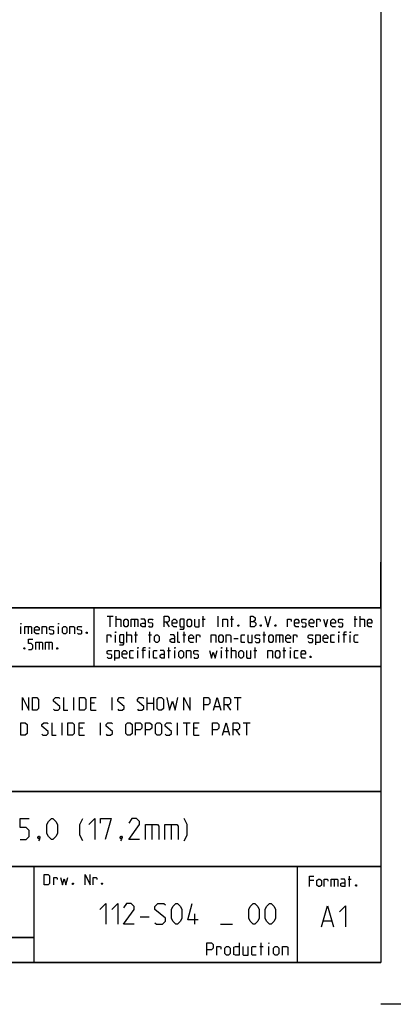
# Model space of a CAD drawing. Extents: x 0 to 971, y 0 to 594.
# Drawn here: x 745 to 834, y 0 to 236 of the extents above; entities that cross this region are included whole.
import ezdxf

# ---------------------------------------------------------------- set-up
doc = ezdxf.new("R2010")
doc.units = 0
doc.header["$LTSCALE"] = 46.255
doc.header["$MEASUREMENT"] = 0
doc.layers.get('0').update_dxf_attribs({"linetype": 'CONTINUOUS'})

msp = doc.modelspace()

# ---------------------------------------------------------------- linework, layer by layer
at = {"color": 4, "linetype": 'Continuous'}
for p, q in [((831, 584), (831, 10)), ((831, 95.00004), (635, 95.00004)), ((762.36837, 81.03187), (762.3867, 94.89629)), ((831, 81.00004), (635, 81.00004)), ((831, 51.00004), (635, 51.00004)), ((831, 33.00004), (635, 33.00004)), ((748, 33.00004), (748, 10)), ((811, 32.52144), (811, 10)), ((831, 10), (10, 10))]:
    msp.add_line(p, q, dxfattribs=at)
at = {"color": 2, "linetype": 'Continuous'}
for p, q in [((831, 95), (831, 106)), ((635, 95), (831, 95)), ((831, 95), (812, 95)), ((831, 95), (831, 10)), ((635, 81), (831, 81)), ((635, 51), (831, 51)), ((635, 33), (831, 33)), ((748, 33), (748, 10)), ((811, 33), (811, 10)), ((635, 16), (748, 16)), ((635, 10), (831, 10)), ((841, 0), (831, 0))]:
    msp.add_line(p, q, dxfattribs=at)
at = {"color": 5, "linetype": 'Continuous'}
for p, q in [((765.55177, 92.99876), (766.98035, 92.99876)), ((766.26608, 90.49876), (766.26608, 92.99876)), ((767.69466, 90.49876), (767.69466, 92.99876)), ((772.0399, 92.28447), (772.0399, 90.49876)), ((788.23038, 92.28447), (788.94465, 92.28447)), ((788.528, 90.49876), (788.528, 92.99876)), ((792.09942, 90.49876), (792.09942, 92.99876)), ((795.01608, 92.28447), (795.73034, 92.28447)), ((795.31369, 90.49876), (795.31369, 92.99876)), ((824.59942, 92.28447), (825.31369, 92.28447)), ((824.89704, 90.49876), (824.89704, 92.99876)), ((826.028, 90.49876), (826.028, 92.99876)), ((744.86303, 88.78891), (744.86303, 90.57463)), ((746.58923, 90.57463), (746.58923, 88.78891)), ((753.85112, 88.78891), (753.85112, 90.57463)), ((779.65895, 91.5702), (780.37321, 90.49876)), ((767.51609, 86.74877), (767.51609, 88.53448)), ((770.25416, 86.74877), (770.25416, 89.24876)), ((772.0399, 88.53448), (772.75416, 88.53448)), ((772.33751, 86.74877), (772.33751, 89.24876)), ((775.43275, 88.53448), (776.14701, 88.53448)), ((775.73036, 86.74877), (775.73036, 89.24876)), ((783.64702, 88.53448), (784.36129, 88.53448)), ((783.94464, 86.74877), (783.94464, 89.24876)), ((795.78989, 87.64162), (796.86131, 87.64162)), ((802.75416, 88.53448), (803.46848, 88.53448)), ((803.05177, 86.74877), (803.05177, 89.24876)), ((806.74229, 88.53448), (806.74229, 86.74877)), ((820.96845, 86.74877), (820.96845, 88.53448)), ((822.75419, 88.53448), (821.92084, 88.53448)), ((823.70653, 86.74877), (823.70653, 88.53448)), ((749.20827, 86.82462), (749.20827, 85.03891)), ((751.52969, 86.82462), (751.52969, 85.03891)), ((780.25418, 82.99876), (780.25418, 85.49877)), ((794.12323, 82.99876), (794.12323, 85.49877)), ((795.25415, 82.99876), (795.25415, 85.49877)), ((800.90893, 82.99876), (800.90893, 85.49877)), ((807.8732, 82.99876), (807.8732, 85.49877)), ((772.8732, 82.99876), (772.8732, 84.78448)), ((774.65894, 84.78448), (773.82559, 84.78448)), ((775.61133, 82.99876), (775.61133, 84.78448)), ((779.95656, 84.78448), (780.67083, 84.78448)), ((781.74225, 82.99876), (781.74225, 84.78448)), ((792.87323, 82.99876), (792.87323, 84.78448)), ((793.82562, 84.78448), (794.53988, 84.78448)), ((800.61131, 84.78448), (801.32558, 84.78448)), ((807.57559, 84.78448), (808.2899, 84.78448)), ((809.36133, 82.99876), (809.36133, 84.78448)), ((823.49725, 28.23516), (823.49725, 30.73516)), ((814.98536, 29.66373), (813.91394, 29.66373)), ((819.86628, 30.02088), (819.86628, 28.23516)), ((823.19964, 30.02088), (823.9139, 30.02088)), ((748, 16), (635, 16)), ((802.38571, 11.75), (802.38571, 14.75)), ((802.02855, 13.89286), (802.88572, 13.89286)), ((804.17145, 11.75), (804.17145, 13.89286))]:
    msp.add_line(p, q, dxfattribs=at)
at = {"color": 7, "linetype": 'Continuous'}
for p, q in [((757.54286, 70.5), (757.54286, 73.5)), ((766.68571, 70.5), (766.68571, 73.5)), ((775.11429, 70.5), (775.11429, 73.5)), ((776.61427, 73.5), (776.61427, 70.5)), ((795.89999, 73.5), (797.61428, 73.5)), ((796.75716, 70.5), (796.75716, 73.5)), ((762.47142, 72.21429), (761.6143, 72.21429)), ((775.11429, 72.21429), (776.61427, 72.21429)), ((791.25714, 71.35714), (792.40001, 71.35714)), ((794.1857, 71.78572), (795.04287, 70.5)), ((761.6143, 70.5), (762.89998, 70.5)), ((754.75715, 64.5), (754.75715, 67.5)), ((759.68571, 66.21428), (758.82859, 66.21428)), ((763.9, 64.5), (763.9, 67.5)), ((782.32855, 64.5), (782.32855, 67.5)), ((783.68573, 67.5), (785.40001, 67.5)), ((784.54284, 64.5), (784.54284, 67.5)), ((787.1143, 66.21428), (786.25713, 66.21428)), ((798.04283, 67.5), (799.75712, 67.5)), ((798.9, 64.5), (798.9, 67.5)), ((758.82859, 64.5), (760.11427, 64.5)), ((786.25713, 64.5), (787.54286, 64.5)), ((793.39999, 65.35714), (794.54286, 65.35714)), ((796.32855, 65.78571), (797.18572, 64.5))]:
    msp.add_line(p, q, dxfattribs=at)
at = {"color": 1, "linetype": 'Continuous'}
for p, q in [((776.21431, 43.07143), (776.21431, 39.5)), ((780.85716, 43.07143), (780.85716, 39.5)), ((786.48093, 19.1875), (786.48093, 21.6875)), ((773.38574, 20.97322), (775.52858, 20.97322)), ((792.67145, 19.1875), (795.52856, 19.1875)), ((817.30201, 20.01377), (819.20679, 20.01377))]:
    msp.add_line(p, q, dxfattribs=at)
at = {"color": 5, "linetype": 'Continuous'}
for points in [[(767.69466, 92.28447), (768.58751, 92.28447), (768.76609, 92.10591), (768.76609, 90.49876)], [(769.48035, 90.85591), (769.48035, 91.92733), (769.83751, 92.28447), (770.19467, 92.28447), (770.55177, 91.92733), (770.55177, 90.85591), (770.19467, 90.49876), (769.83751, 90.49876), (769.48035, 90.85591)], [(771.26609, 90.49876), (771.26609, 92.28447), (772.69467, 92.28447), (772.8732, 92.10591), (772.8732, 90.49876)], [(774.65894, 90.49876), (774.65894, 91.92733), (774.48036, 92.28447), (773.58752, 92.28447)], [(775.3732, 90.67734), (775.55178, 90.49876), (776.2661, 90.49876), (776.44463, 90.67734), (776.44463, 91.21305), (776.2661, 91.3321), (775.55178, 91.45115), (775.3732, 91.5702), (775.3732, 92.10591), (775.55178, 92.28447), (776.2661, 92.28447), (776.44463, 92.10591)], [(779.12321, 90.49876), (779.12321, 92.99876), (780.01605, 92.99876), (780.37321, 92.64162), (780.37321, 91.92733), (780.01605, 91.5702), (779.12321, 91.5702)], [(782.15895, 90.49876), (781.44463, 90.49876), (781.08753, 90.85591), (781.08753, 91.92733), (781.44463, 92.28447), (781.80179, 92.28447), (782.15895, 91.92733), (782.15895, 91.39162), (781.08753, 91.39162)], [(782.87322, 89.90352), (783.76606, 89.90352), (783.94464, 90.14162), (783.94464, 92.28447), (783.05179, 92.28447), (782.87322, 92.10591), (782.87322, 90.67734), (783.05179, 90.49876), (783.94464, 90.49876)], [(784.65895, 90.85591), (784.65895, 91.92733), (785.01606, 92.28447), (785.37322, 92.28447), (785.73038, 91.92733), (785.73038, 90.85591), (785.37322, 90.49876), (785.01606, 90.49876), (784.65895, 90.85591)], [(786.44464, 92.28447), (786.44464, 90.67734), (786.62322, 90.49876), (787.51607, 90.49876), (787.51607, 92.28447)], [(793.23034, 90.49876), (793.23034, 92.28447), (794.12323, 92.28447), (794.30181, 92.10591), (794.30181, 90.49876)], [(799.83751, 90.49876), (799.83751, 92.99876), (800.37324, 92.99876), (800.55177, 92.93923), (800.90893, 92.64162), (800.90893, 92.10591), (800.55177, 91.74876)], [(803.23035, 92.99876), (803.94467, 90.49876), (804.65893, 92.99876)], [(808.70655, 90.49876), (808.70655, 92.28447), (809.42082, 92.28447), (809.53991, 92.10591), (809.53991, 91.74876)], [(811.38514, 90.49876), (810.67082, 90.49876), (810.31371, 90.85591), (810.31371, 91.92733), (810.67082, 92.28447), (811.02798, 92.28447), (811.38514, 91.92733), (811.38514, 91.39162), (810.31371, 91.39162)], [(812.0994, 90.67734), (812.27798, 90.49876), (812.99225, 90.49876), (813.17083, 90.67734), (813.17083, 91.21305), (812.99225, 91.3321), (812.27798, 91.45115), (812.0994, 91.5702), (812.0994, 92.10591), (812.27798, 92.28447), (812.99225, 92.28447), (813.17083, 92.10591)], [(814.95656, 90.49876), (814.24225, 90.49876), (813.88514, 90.85591), (813.88514, 91.92733), (814.24225, 92.28447), (814.59941, 92.28447), (814.95656, 91.92733), (814.95656, 91.39162), (813.88514, 91.39162)], [(815.67083, 90.49876), (815.67083, 92.28447), (816.38515, 92.28447), (816.50418, 92.10591), (816.50418, 91.74876)], [(817.27799, 92.28447), (817.81368, 90.49876), (818.34941, 92.28447)], [(820.1351, 90.49876), (819.42084, 90.49876), (819.06368, 90.85591), (819.06368, 91.92733), (819.42084, 92.28447), (819.77799, 92.28447), (820.1351, 91.92733), (820.1351, 91.39162), (819.06368, 91.39162)], [(820.84942, 90.67734), (821.028, 90.49876), (821.74226, 90.49876), (821.92084, 90.67734), (821.92084, 91.21305), (821.74226, 91.3321), (821.028, 91.45115), (820.84942, 91.5702), (820.84942, 92.10591), (821.028, 92.28447), (821.74226, 92.28447), (821.92084, 92.10591)], [(826.028, 92.28447), (826.92085, 92.28447), (827.09943, 92.10591), (827.09943, 90.49876)], [(828.88511, 90.49876), (828.17085, 90.49876), (827.81369, 90.85591), (827.81369, 91.92733), (828.17085, 92.28447), (828.52796, 92.28447), (828.88511, 91.92733), (828.88511, 91.39162), (827.81369, 91.39162)], [(744.86303, 91.11034), (744.86303, 91.28892), (744.92253, 91.28892), (744.86303, 91.11034)], [(745.81542, 88.78891), (745.81542, 90.57463), (747.24395, 90.57463), (747.42253, 90.39606), (747.42253, 88.78891)], [(749.20827, 88.78891), (748.49395, 88.78891), (748.13685, 89.14606), (748.13685, 90.21748), (748.49395, 90.57463), (748.85111, 90.57463), (749.20827, 90.21748), (749.20827, 89.68177), (748.13685, 89.68177)], [(749.92253, 88.78891), (749.92253, 90.57463), (750.81538, 90.57463), (750.99396, 90.39606), (750.99396, 88.78891)], [(751.70827, 88.96748), (751.88685, 88.78891), (752.60112, 88.78891), (752.7797, 88.96748), (752.7797, 89.5032), (752.60112, 89.62224), (751.88685, 89.74129), (751.70827, 89.86034), (751.70827, 90.39606), (751.88685, 90.57463), (752.60112, 90.57463), (752.7797, 90.39606)], [(753.85112, 91.11034), (753.85112, 91.28892), (753.91066, 91.28892), (753.85112, 91.11034)], [(754.80351, 89.14606), (754.80351, 90.21748), (755.16066, 90.57463), (755.51777, 90.57463), (755.87493, 90.21748), (755.87493, 89.14606), (755.51777, 88.78891), (755.16066, 88.78891), (754.80351, 89.14606)], [(756.58919, 88.78891), (756.58919, 90.57463), (757.48209, 90.57463), (757.66062, 90.39606), (757.66062, 88.78891)], [(758.37493, 88.96748), (758.55351, 88.78891), (759.26778, 88.78891), (759.44636, 88.96748), (759.44636, 89.5032), (759.26778, 89.62224), (758.55351, 89.74129), (758.37493, 89.86034), (758.37493, 90.39606), (758.55351, 90.57463), (759.26778, 90.57463), (759.44636, 90.39606)], [(774.65894, 90.49876), (773.94462, 90.49876), (773.58752, 90.67734), (773.58752, 91.21305), (773.94462, 91.39162), (774.65894, 91.39162)], [(796.98034, 90.91542), (797.03989, 90.79638), (797.03989, 90.73686), (796.98034, 90.61781), (796.86131, 90.61781), (796.80176, 90.73686), (796.80176, 90.79638), (796.86131, 90.91542), (796.98034, 90.91542)], [(799.83751, 91.74876), (800.73035, 91.74876), (801.08751, 91.39162), (801.08751, 90.85591), (800.73035, 90.49876), (799.83751, 90.49876)], [(802.33751, 90.91542), (802.39705, 90.79638), (802.39705, 90.73686), (802.33751, 90.61781), (802.21847, 90.61781), (802.15893, 90.73686), (802.15893, 90.79638), (802.21847, 90.91542), (802.33751, 90.91542)], [(805.84939, 90.91542), (805.90894, 90.79638), (805.90894, 90.73686), (805.84939, 90.61781), (805.73036, 90.61781), (805.67081, 90.73686), (805.67081, 90.79638), (805.73036, 90.91542), (805.84939, 90.91542)], [(746.64872, 85.03891), (747.36304, 85.03891), (747.72014, 85.39605), (747.72014, 86.11034), (747.36304, 86.46749), (746.64872, 86.46749), (746.64872, 87.53891), (747.72014, 87.53891)], [(760.69636, 89.20558), (760.7559, 89.08653), (760.7559, 89.02701), (760.69636, 88.90796), (760.57732, 88.90796), (760.51778, 89.02701), (760.51778, 89.08653), (760.57732, 89.20558), (760.69636, 89.20558)], [(765.55177, 86.74877), (765.55177, 88.53448), (766.26608, 88.53448), (766.38512, 88.3559), (766.38512, 87.99876)], [(767.51609, 89.07019), (767.51609, 89.24876), (767.57558, 89.24876), (767.51609, 89.07019)], [(768.46847, 86.15353), (769.36132, 86.15353), (769.5399, 86.39162), (769.5399, 88.53448), (768.64705, 88.53448), (768.46847, 88.3559), (768.46847, 86.92733), (768.64705, 86.74877), (769.5399, 86.74877)], [(770.25416, 88.53448), (771.147, 88.53448), (771.32558, 88.3559), (771.32558, 86.74877)], [(776.86133, 87.1059), (776.86133, 88.17734), (777.21843, 88.53448), (777.57559, 88.53448), (777.93275, 88.17734), (777.93275, 87.1059), (777.57559, 86.74877), (777.21843, 86.74877), (776.86133, 87.1059)], [(781.68276, 86.74877), (781.68276, 88.17734), (781.50418, 88.53448), (780.61133, 88.53448)], [(781.68276, 86.74877), (780.96844, 86.74877), (780.61133, 86.92733), (780.61133, 87.46305), (780.96844, 87.64162), (781.68276, 87.64162)], [(782.93276, 86.74877), (782.5756, 86.74877), (782.39702, 86.92733), (782.39702, 89.24876)], [(786.14703, 86.74877), (785.43276, 86.74877), (785.0756, 87.1059), (785.0756, 88.17734), (785.43276, 88.53448), (785.78987, 88.53448), (786.14703, 88.17734), (786.14703, 87.64162), (785.0756, 87.64162)], [(786.86129, 86.74877), (786.86129, 88.53448), (787.57561, 88.53448), (787.69464, 88.3559), (787.69464, 87.99876)], [(790.43272, 86.74877), (790.43272, 88.53448), (791.32561, 88.53448), (791.50419, 88.3559), (791.50419, 86.74877)], [(792.21846, 87.1059), (792.21846, 88.17734), (792.57562, 88.53448), (792.93272, 88.53448), (793.28988, 88.17734), (793.28988, 87.1059), (792.93272, 86.74877), (792.57562, 86.74877), (792.21846, 87.1059)], [(794.00415, 86.74877), (794.00415, 88.53448), (794.89704, 88.53448), (795.07562, 88.3559), (795.07562, 86.74877)], [(798.46847, 86.74877), (797.75415, 86.74877), (797.57562, 86.92733), (797.57562, 88.3559), (797.75415, 88.53448), (798.46847, 88.53448)], [(799.18273, 88.53448), (799.18273, 86.92733), (799.36131, 86.74877), (800.25416, 86.74877), (800.25416, 88.53448)], [(800.96847, 86.92733), (801.14705, 86.74877), (801.86132, 86.74877), (802.03989, 86.92733), (802.03989, 87.46305), (801.86132, 87.58209), (801.14705, 87.70114), (800.96847, 87.82019), (800.96847, 88.3559), (801.14705, 88.53448), (801.86132, 88.53448), (802.03989, 88.3559)], [(804.18274, 87.1059), (804.18274, 88.17734), (804.5399, 88.53448), (804.89701, 88.53448), (805.25416, 88.17734), (805.25416, 87.1059), (804.89701, 86.74877), (804.5399, 86.74877), (804.18274, 87.1059)], [(805.96848, 86.74877), (805.96848, 88.53448), (807.39701, 88.53448), (807.57559, 88.3559), (807.57559, 86.74877)], [(809.36133, 86.74877), (808.64701, 86.74877), (808.2899, 87.1059), (808.2899, 88.17734), (808.64701, 88.53448), (809.00417, 88.53448), (809.36133, 88.17734), (809.36133, 87.64162), (808.2899, 87.64162)], [(810.07559, 86.74877), (810.07559, 88.53448), (810.78991, 88.53448), (810.90894, 88.3559), (810.90894, 87.99876)], [(813.64702, 86.92733), (813.8256, 86.74877), (814.53986, 86.74877), (814.71844, 86.92733), (814.71844, 87.46305), (814.53986, 87.58209), (813.8256, 87.70114), (813.64702, 87.82019), (813.64702, 88.3559), (813.8256, 88.53448), (814.53986, 88.53448), (814.71844, 88.3559)], [(815.43276, 86.15353), (815.43276, 88.53448), (816.3256, 88.53448), (816.50418, 88.3559), (816.50418, 86.92733), (816.3256, 86.74877), (815.43276, 86.74877)], [(818.28987, 86.74877), (817.5756, 86.74877), (817.21845, 87.1059), (817.21845, 88.17734), (817.5756, 88.53448), (817.93276, 88.53448), (818.28987, 88.17734), (818.28987, 87.64162), (817.21845, 87.64162)], [(819.89703, 86.74877), (819.18276, 86.74877), (819.00418, 86.92733), (819.00418, 88.3559), (819.18276, 88.53448), (819.89703, 88.53448)], [(820.96845, 89.07019), (820.96845, 89.24876), (821.028, 89.24876), (820.96845, 89.07019)], [(822.21845, 86.74877), (822.21845, 89.07019), (822.39703, 89.24876), (822.75419, 89.24876)], [(823.70653, 89.07019), (823.70653, 89.24876), (823.76607, 89.24876), (823.70653, 89.07019)], [(825.55181, 86.74877), (824.83749, 86.74877), (824.65891, 86.92733), (824.65891, 88.3559), (824.83749, 88.53448), (825.55181, 88.53448)], [(745.75588, 85.45558), (745.81542, 85.33654), (745.81542, 85.27701), (745.75588, 85.15796), (745.63684, 85.15796), (745.5773, 85.27701), (745.5773, 85.33654), (745.63684, 85.45558), (745.75588, 85.45558)], [(748.43446, 85.03891), (748.43446, 86.82462), (749.86304, 86.82462), (750.04157, 86.64606), (750.04157, 85.03891)], [(750.75589, 85.03891), (750.75589, 86.82462), (752.18447, 86.82462), (752.36305, 86.64606), (752.36305, 85.03891)], [(753.613, 85.45558), (753.67254, 85.33654), (753.67254, 85.27701), (753.613, 85.15796), (753.49396, 85.15796), (753.43447, 85.27701), (753.43447, 85.33654), (753.49396, 85.45558), (753.613, 85.45558)], [(772.8732, 85.32019), (772.8732, 85.49877), (772.93274, 85.49877), (772.8732, 85.32019)], [(774.1232, 82.99876), (774.1232, 85.32019), (774.30178, 85.49877), (774.65894, 85.49877)], [(775.61133, 85.32019), (775.61133, 85.49877), (775.67082, 85.49877), (775.61133, 85.32019)], [(781.74225, 85.32019), (781.74225, 85.49877), (781.80179, 85.49877), (781.74225, 85.32019)], [(792.87323, 85.32019), (792.87323, 85.49877), (792.93272, 85.49877), (792.87323, 85.32019)], [(809.36133, 85.32019), (809.36133, 85.49877), (809.42082, 85.49877), (809.36133, 85.32019)], [(765.55177, 83.17733), (765.73035, 82.99876), (766.44466, 82.99876), (766.62324, 83.17733), (766.62324, 83.71305), (766.44466, 83.8321), (765.73035, 83.95115), (765.55177, 84.07019), (765.55177, 84.60591), (765.73035, 84.78448), (766.44466, 84.78448), (766.62324, 84.60591)], [(767.33751, 82.40352), (767.33751, 84.78448), (768.23035, 84.78448), (768.40893, 84.60591), (768.40893, 83.17733), (768.23035, 82.99876), (767.33751, 82.99876)], [(770.19467, 82.99876), (769.48035, 82.99876), (769.12319, 83.35591), (769.12319, 84.42733), (769.48035, 84.78448), (769.83751, 84.78448), (770.19467, 84.42733), (770.19467, 83.89162), (769.12319, 83.89162)], [(771.80178, 82.99876), (771.08751, 82.99876), (770.90893, 83.17733), (770.90893, 84.60591), (771.08751, 84.78448), (771.80178, 84.78448)], [(777.45656, 82.99876), (776.74224, 82.99876), (776.56371, 83.17733), (776.56371, 84.60591), (776.74224, 84.78448), (777.45656, 84.78448)], [(779.24224, 82.99876), (779.24224, 84.42733), (779.06372, 84.78448), (778.17082, 84.78448)], [(779.24224, 82.99876), (778.52798, 82.99876), (778.17082, 83.17733), (778.17082, 83.71305), (778.52798, 83.89162), (779.24224, 83.89162)], [(782.69464, 83.35591), (782.69464, 84.42733), (783.05179, 84.78448), (783.40895, 84.78448), (783.76606, 84.42733), (783.76606, 83.35591), (783.40895, 82.99876), (783.05179, 82.99876), (782.69464, 83.35591)], [(784.48038, 82.99876), (784.48038, 84.78448), (785.37322, 84.78448), (785.5518, 84.60591), (785.5518, 82.99876)], [(786.26606, 83.17733), (786.44464, 82.99876), (787.15896, 82.99876), (787.33749, 83.17733), (787.33749, 83.71305), (787.15896, 83.8321), (786.44464, 83.95115), (786.26606, 84.07019), (786.26606, 84.60591), (786.44464, 84.78448), (787.15896, 84.78448), (787.33749, 84.60591)], [(790.01607, 84.78448), (790.49226, 82.99876), (790.90891, 84.42733), (791.32561, 82.99876), (791.80181, 84.78448)], [(795.25415, 84.78448), (796.14704, 84.78448), (796.32562, 84.60591), (796.32562, 82.99876)], [(797.03989, 83.35591), (797.03989, 84.42733), (797.39705, 84.78448), (797.75415, 84.78448), (798.11131, 84.42733), (798.11131, 83.35591), (797.75415, 82.99876), (797.39705, 82.99876), (797.03989, 83.35591)], [(798.82557, 84.78448), (798.82557, 83.17733), (799.00415, 82.99876), (799.89705, 82.99876), (799.89705, 84.78448)], [(804.00416, 82.99876), (804.00416, 84.78448), (804.89701, 84.78448), (805.07558, 84.60591), (805.07558, 82.99876)], [(805.7899, 83.35591), (805.7899, 84.42733), (806.14701, 84.78448), (806.50417, 84.78448), (806.86132, 84.42733), (806.86132, 83.35591), (806.50417, 82.99876), (806.14701, 82.99876), (805.7899, 83.35591)], [(811.20656, 82.99876), (810.49224, 82.99876), (810.31371, 83.17733), (810.31371, 84.60591), (810.49224, 84.78448), (811.20656, 84.78448)], [(812.99225, 82.99876), (812.27798, 82.99876), (811.92082, 83.35591), (811.92082, 84.42733), (812.27798, 84.78448), (812.63514, 84.78448), (812.99225, 84.42733), (812.99225, 83.89162), (811.92082, 83.89162)], [(814.24225, 83.41543), (814.30179, 83.29638), (814.30179, 83.23686), (814.24225, 83.11781), (814.12321, 83.11781), (814.06367, 83.23686), (814.06367, 83.29638), (814.12321, 83.41543), (814.24225, 83.41543)], [(750.46227, 28.63515), (750.46227, 31.13515), (751.35517, 31.13515), (751.71228, 30.77801), (751.71228, 28.99229), (751.35517, 28.63515), (750.46227, 28.63515)], [(760.22422, 28.63515), (760.22422, 31.13515), (761.47422, 28.63515), (761.47422, 31.13515)], [(813.91394, 28.23516), (813.91394, 30.73516), (814.98536, 30.73516)], [(752.72421, 28.63515), (752.72421, 30.42086), (753.43847, 30.42086), (753.55756, 30.24229), (753.55756, 29.88515)], [(754.33137, 30.42086), (754.80756, 28.63515), (755.22421, 30.06372), (755.64086, 28.63515), (756.11705, 30.42086)], [(757.36706, 29.05181), (757.4266, 28.93277), (757.4266, 28.87325), (757.36706, 28.7542), (757.24802, 28.7542), (757.18848, 28.87325), (757.18848, 28.93277), (757.24802, 29.05181), (757.36706, 29.05181)], [(762.18849, 28.63515), (762.18849, 30.42086), (762.9028, 30.42086), (763.02184, 30.24229), (763.02184, 29.88515)], [(764.33133, 29.05181), (764.39087, 28.93277), (764.39087, 28.87325), (764.33133, 28.7542), (764.2123, 28.7542), (764.15275, 28.87325), (764.15275, 28.93277), (764.2123, 29.05181), (764.33133, 29.05181)], [(815.69963, 28.5923), (815.69963, 29.66373), (816.05678, 30.02088), (816.41394, 30.02088), (816.77105, 29.66373), (816.77105, 28.5923), (816.41394, 28.23516), (816.05678, 28.23516), (815.69963, 28.5923)], [(817.48536, 28.23516), (817.48536, 30.02088), (818.19963, 30.02088), (818.31867, 29.8423), (818.31867, 29.48516)], [(819.09247, 28.23516), (819.09247, 30.02088), (820.52105, 30.02088), (820.69963, 29.8423), (820.69963, 28.23516)], [(822.48537, 28.23516), (822.48537, 29.66373), (822.30679, 30.02088), (821.4139, 30.02088)], [(822.48537, 28.23516), (821.77106, 28.23516), (821.4139, 28.41373), (821.4139, 28.94945), (821.77106, 29.12802), (822.48537, 29.12802)], [(825.1639, 28.65183), (825.22345, 28.53278), (825.22345, 28.47325), (825.1639, 28.3542), (825.04487, 28.3542), (824.98533, 28.47325), (824.98533, 28.53278), (825.04487, 28.65183), (825.1639, 28.65183)], [(789.38573, 11.75), (789.38573, 14.75), (790.45715, 14.75), (790.88571, 14.32143), (790.88571, 13.46429), (790.45715, 13.03571), (789.38573, 13.03571)], [(797.1, 14.75), (797.1, 11.75), (796.24288, 11.75), (795.81427, 11.96428), (795.81427, 13.67857), (796.24288, 13.89286), (797.1, 13.89286)], [(804.17145, 14.53571), (804.17145, 14.75), (804.24285, 14.75), (804.17145, 14.53571)], [(791.74288, 11.75), (791.74288, 13.89286), (792.6, 13.89286), (792.74285, 13.67857), (792.74285, 13.25)], [(793.67142, 12.17857), (793.67142, 13.46429), (794.09998, 13.89286), (794.52859, 13.89286), (794.95715, 13.46429), (794.95715, 12.17857), (794.52859, 11.75), (794.09998, 11.75), (793.67142, 12.17857)], [(797.95716, 13.89286), (797.95716, 11.96428), (798.17142, 11.75), (799.24284, 11.75), (799.24284, 13.89286)], [(801.17143, 11.75), (800.31426, 11.75), (800.10001, 11.96428), (800.10001, 13.67857), (800.31426, 13.89286), (801.17143, 13.89286)], [(805.31427, 12.17857), (805.31427, 13.46429), (805.74288, 13.89286), (806.17144, 13.89286), (806.6, 13.46429), (806.6, 12.17857), (806.17144, 11.75), (805.74288, 11.75), (805.31427, 12.17857)], [(807.45712, 11.75), (807.45712, 13.89286), (808.52859, 13.89286), (808.74285, 13.67857), (808.74285, 11.75)]]:
    msp.add_lwpolyline(points, dxfattribs=at)
at = {"color": 7, "linetype": 'Continuous'}
for points in [[(745.25715, 70.5), (745.25715, 73.5), (746.75713, 70.5), (746.75713, 73.5)], [(747.6143, 70.5), (747.6143, 73.5), (748.68572, 73.5), (749.11428, 73.07143), (749.11428, 70.92857), (748.68572, 70.5), (747.6143, 70.5)], [(752.68571, 70.71428), (752.90001, 70.5), (753.75713, 70.5), (754.18569, 70.92857), (754.18569, 71.35714), (752.68571, 72.64286), (752.68571, 73.07143), (753.11427, 73.5), (753.97144, 73.5), (754.18569, 73.28571)], [(755.04286, 73.5), (755.04286, 70.5), (756.11428, 70.5)], [(758.89999, 70.5), (758.89999, 73.5), (759.97142, 73.5), (760.39997, 73.07143), (760.39997, 70.92857), (759.97142, 70.5), (758.89999, 70.5)], [(761.6143, 70.5), (761.6143, 73.5), (762.89998, 73.5)], [(768.04284, 70.71428), (768.25714, 70.5), (769.11426, 70.5), (769.54287, 70.92857), (769.54287, 71.35714), (768.04284, 72.64286), (768.04284, 73.07143), (768.47145, 73.5), (769.32857, 73.5), (769.54287, 73.28571)], [(772.75714, 70.71428), (772.97145, 70.5), (773.82856, 70.5), (774.25712, 70.92857), (774.25712, 71.35714), (772.75714, 72.64286), (772.75714, 73.07143), (773.1857, 73.5), (774.04287, 73.5), (774.25712, 73.28571)], [(777.47144, 70.92857), (777.47144, 73.07143), (777.9, 73.5), (778.54287, 73.5), (778.97142, 73.07143), (778.97142, 70.92857), (778.54287, 70.5), (777.9, 70.5), (777.47144, 70.92857)], [(779.82859, 73.5), (780.47141, 70.5), (781.11427, 72.64286), (781.75713, 70.5), (782.4, 73.5)], [(783.89998, 70.5), (783.89998, 73.5), (785.40001, 70.5), (785.40001, 73.5)], [(788.61428, 70.5), (788.61428, 73.5), (789.68571, 73.5), (790.11426, 73.07143), (790.11426, 72.21429), (789.68571, 71.78572), (788.61428, 71.78572)], [(790.97143, 70.5), (791.82855, 73.5), (792.68572, 70.5)], [(793.54284, 70.5), (793.54284, 73.5), (794.61426, 73.5), (795.04287, 73.07143), (795.04287, 72.21429), (794.61426, 71.78572), (793.54284, 71.78572)], [(744.82859, 64.5), (744.82859, 67.5), (745.90001, 67.5), (746.32857, 67.07143), (746.32857, 64.92857), (745.90001, 64.5), (744.82859, 64.5)], [(749.9, 64.71429), (750.1143, 64.5), (750.97142, 64.5), (751.39998, 64.92857), (751.39998, 65.35714), (749.9, 66.64285), (749.9, 67.07143), (750.32856, 67.5), (751.18573, 67.5), (751.39998, 67.28572)], [(752.25715, 67.5), (752.25715, 64.5), (753.32857, 64.5)], [(756.11428, 64.5), (756.11428, 67.5), (757.18571, 67.5), (757.61426, 67.07143), (757.61426, 64.92857), (757.18571, 64.5), (756.11428, 64.5)], [(758.82859, 64.5), (758.82859, 67.5), (760.11427, 67.5)], [(765.25713, 64.71429), (765.47143, 64.5), (766.32855, 64.5), (766.75716, 64.92857), (766.75716, 65.35714), (765.25713, 66.64285), (765.25713, 67.07143), (765.68574, 67.5), (766.54286, 67.5), (766.75716, 67.28572)], [(769.97143, 64.92857), (769.97143, 67.07143), (770.39999, 67.5), (771.04285, 67.5), (771.47141, 67.07143), (771.47141, 64.92857), (771.04285, 64.5), (770.39999, 64.5), (769.97143, 64.92857)], [(772.32858, 64.5), (772.32858, 67.5), (773.40001, 67.5), (773.82856, 67.07143), (773.82856, 66.21428), (773.40001, 65.78571), (772.32858, 65.78571)], [(774.68573, 64.5), (774.68573, 67.5), (775.75716, 67.5), (776.18572, 67.07143), (776.18572, 66.21428), (775.75716, 65.78571), (774.68573, 65.78571)], [(777.04283, 64.92857), (777.04283, 67.07143), (777.47144, 67.5), (778.11431, 67.5), (778.54287, 67.07143), (778.54287, 64.92857), (778.11431, 64.5), (777.47144, 64.5), (777.04283, 64.92857)], [(779.39998, 64.71429), (779.61429, 64.5), (780.47141, 64.5), (780.90002, 64.92857), (780.90002, 65.35714), (779.39998, 66.64285), (779.39998, 67.07143), (779.82859, 67.5), (780.68571, 67.5), (780.90002, 67.28572)], [(786.25713, 64.5), (786.25713, 67.5), (787.54286, 67.5)], [(790.75713, 64.5), (790.75713, 67.5), (791.82855, 67.5), (792.25716, 67.07143), (792.25716, 66.21428), (791.82855, 65.78571), (790.75713, 65.78571)], [(793.11428, 64.5), (793.97145, 67.5), (794.82857, 64.5)], [(795.68574, 64.5), (795.68574, 67.5), (796.75716, 67.5), (797.18572, 67.07143), (797.18572, 66.21428), (796.75716, 65.78571), (795.68574, 65.78571)]]:
    msp.add_lwpolyline(points, dxfattribs=at)
at = {"color": 1, "linetype": 'Continuous'}
for points in [[(744.66664, 39.5), (746.09522, 39.5), (746.80954, 40.21429), (746.80954, 41.64285), (746.09522, 42.35714), (744.66664, 42.35714), (744.66664, 44.5), (746.80954, 44.5)], [(751.09523, 40.92857), (751.09523, 43.07143), (751.45239, 43.78571), (752.16665, 44.5), (752.52381, 44.5), (753.23808, 43.78571), (753.59524, 43.07143), (753.59524, 40.92857), (753.23808, 40.21429), (752.52381, 39.5), (752.16665, 39.5), (751.45239, 40.21429), (751.09523, 40.92857)], [(759.66667, 39.14286), (758.9524, 40.57143), (758.9524, 43.07143), (759.66667, 44.5)], [(761.09525, 43.07143), (762.52383, 44.5), (762.52383, 39.5)], [(763.95236, 43.42857), (763.95236, 44.5), (766.45236, 44.5), (765.02383, 39.5)], [(773.23811, 39.5), (770.7381, 39.5), (773.23811, 43.07143), (773.23811, 43.78571), (772.52379, 44.5), (771.45237, 44.5), (770.7381, 43.42857)], [(774.66669, 39.5), (774.66669, 43.07143), (777.5238, 43.07143), (777.88096, 42.71428), (777.88096, 39.5)], [(779.30954, 39.5), (779.30954, 43.07143), (782.16665, 43.07143), (782.52381, 42.71428), (782.52381, 39.5)], [(783.95239, 39.14286), (784.66665, 40.57143), (784.66665, 43.07143), (783.95239, 44.5)], [(749.30954, 40.33333), (749.42858, 40.09524), (749.42858, 39.97619), (749.19046, 39.73809), (749.07142, 39.73809), (748.95239, 39.85714), (748.95239, 39.97619), (749.07142, 40.21429), (749.19046, 40.33333), (749.30954, 40.33333)], [(768.95237, 40.33333), (769.07145, 40.09524), (769.07145, 39.97619), (768.83333, 39.73809), (768.71429, 39.73809), (768.59526, 39.85714), (768.59526, 39.97619), (768.71429, 40.21429), (768.83333, 40.33333), (768.95237, 40.33333)], [(749.42858, 39.97619), (749.30954, 39.61905), (749.07142, 39.14286)], [(769.07145, 39.97619), (768.95237, 39.61905), (768.71429, 39.14286)], [(763.74288, 22.75893), (765.17141, 24.1875), (765.17141, 19.1875)], [(766.59999, 22.75893), (768.02857, 24.1875), (768.02857, 19.1875)], [(771.95715, 19.1875), (769.45715, 19.1875), (771.95715, 22.75893), (771.95715, 23.47321), (771.24284, 24.1875), (770.17142, 24.1875), (769.45715, 23.11607)], [(776.95716, 19.54464), (777.31427, 19.1875), (778.74285, 19.1875), (779.45717, 19.90179), (779.45717, 20.61607), (776.95716, 22.75893), (776.95716, 23.47321), (777.67143, 24.1875), (779.10001, 24.1875), (779.45717, 23.83036)], [(780.8857, 20.61607), (780.8857, 22.75893), (781.24285, 23.47321), (781.95712, 24.1875), (782.31428, 24.1875), (783.02859, 23.47321), (783.3857, 22.75893), (783.3857, 20.61607), (783.02859, 19.90179), (782.31428, 19.1875), (781.95712, 19.1875), (781.24285, 19.90179), (780.8857, 20.61607)], [(787.31428, 20.25893), (784.81428, 20.25893), (785.8857, 24.1875)], [(799.40002, 20.61607), (799.40002, 22.75893), (799.75712, 23.47321), (800.47144, 24.1875), (800.8286, 24.1875), (801.54286, 23.47321), (801.90002, 22.75893), (801.90002, 20.61607), (801.54286, 19.90179), (800.8286, 19.1875), (800.47144, 19.1875), (799.75712, 19.90179), (799.40002, 20.61607)], [(803.32855, 20.61607), (803.32855, 22.75893), (803.68571, 23.47321), (804.40002, 24.1875), (804.75713, 24.1875), (805.47145, 23.47321), (805.82855, 22.75893), (805.82855, 20.61607), (805.47145, 19.90179), (804.75713, 19.1875), (804.40002, 19.1875), (803.68571, 19.90179), (803.32855, 20.61607)], [(816.82582, 18.5852), (818.2544, 23.5852), (819.68298, 18.5852)], [(821.11156, 22.15663), (822.54014, 23.5852), (822.54014, 18.5852)]]:
    msp.add_lwpolyline(points, dxfattribs=at)

doc.saveas('drawing.dxf')
